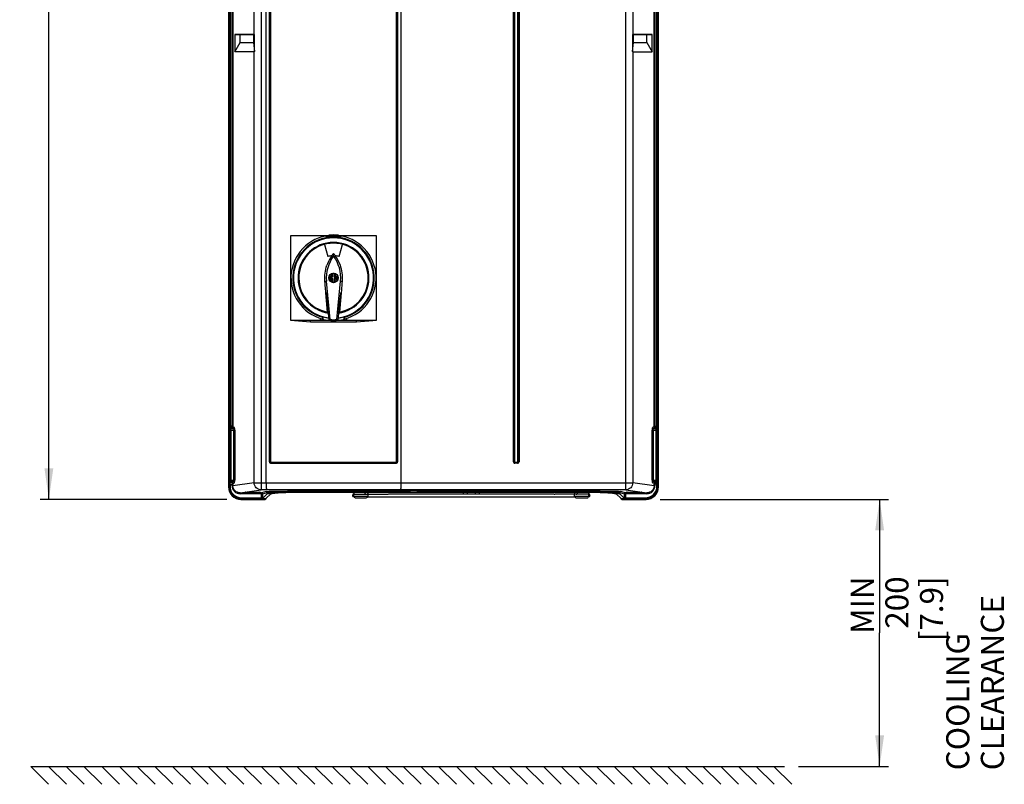
# Model space of a CAD drawing. Units: millimetres. Extents: x 0 to 594, y 0 to 420.
# Drawn here: x 77 to 188, y 99 to 185 of the extents above; entities that cross this region are included whole.
import ezdxf

# ---------------------------------------------------------------- set-up
doc = ezdxf.new("R2010")
doc.units = ezdxf.units.MM
doc.header["$LTSCALE"] = 32.67
doc.layers.get('0').update_dxf_attribs({"linetype": 'CONTINUOUS'})
doc.styles.get("Standard").update_dxf_attribs({"font": 'myriadpro-light.otf'})
doc.dimstyles.new('DIMSTYLE_2', dxfattribs={"dimtxt": 2.6, "dimasz": 3.5, "dimexe": 1, "dimexo": 0, "dimgap": 0.65, "dimtad": 1, "dimdsep": 46, "dimtxsty": 'STANDARD', "dimblk": '_FILLED', "dimblk1": '_FILLED', "dimblk2": '_FILLED', "dimcen": 0.09, "dimclrt": 5, "dimadec": 0, "dimazin": 0, "dimtp": 0.1, "dimtm": 0.1, "dimtfac": 1, "dimtofl": 0, "dimtmove": 0, "dimatfit": 3, "dimldrblk": '_FILLED', "dimfxl": 1, "dimtolj": 1, "dimarcsym": 0})

# ---------------------------------------------------------------- blocks, each defined once
blk = doc.blocks.new('_FILLED')
at = {"color": 0, "linetype": 'BYBLOCK'}
blk.add_solid([(0, 0), (-1, 0.143), (-1, -0.143)], dxfattribs=at)
blk = doc.blocks.new('*D1')
at = {"color": 2, "linetype": 'CONTINUOUS'}
for p, q in [((149.16, 131.1), (173.26, 131.1)), ((173.26, 131.1), (174.91, 131.1)), ((173.91, 131.1), (173.91, 116.04)), ((173.91, 100.99), (173.91, 116.04)), ((164.75, 100.99), (173.26, 100.99)), ((173.26, 100.99), (174.91, 100.99))]:
    blk.add_line(p, q, dxfattribs=at)
at = {"color": 2, "linetype": 'CONTINUOUS', "xscale": 3.5, "yscale": 3.5, "zscale": 3.5}
for p, rotation in [((173.91, 131.1), 90), ((173.91, 100.99), 270)]:
    blk.add_blockref('_FILLED', p, dxfattribs=dict(at, rotation=rotation))
at = {"color": 5, "linetype": 'CONTINUOUS', "insert": (170.66, 122.42), "char_height": 2.6, "width": 12.7534, "attachment_point": 3, "rotation": 90, "line_spacing_factor": 0.9}
blk.add_mtext('MIN 200\\P[7.9]', dxfattribs=at)
blk = doc.blocks.new('*D11')
at = {"color": 2, "linetype": 'CONTINUOUS'}
for p, q in [((79.57, 263.96), (79.22, 263.96)), ((105.24, 263.96), (79.57, 263.96)), ((80.22, 263.96), (80.22, 197.53)), ((80.22, 131.1), (80.22, 197.53)), ((79.57, 131.1), (79.22, 131.1)), ((100.28, 131.1), (79.57, 131.1))]:
    blk.add_line(p, q, dxfattribs=at)
at = {"color": 2, "linetype": 'CONTINUOUS', "xscale": 3.5, "yscale": 3.5, "zscale": 3.5}
for p, rotation in [((80.22, 263.96), 90), ((80.22, 131.1), 270)]:
    blk.add_blockref('_FILLED', p, dxfattribs=dict(at, rotation=rotation))
at = {"color": 5, "linetype": 'CONTINUOUS', "insert": (76.97, 197.53), "char_height": 2.6, "width": 10.2253, "attachment_point": 2, "rotation": 90, "line_spacing_factor": 0.9}
blk.add_mtext('664\\P[26.14]', dxfattribs=at)

msp = doc.modelspace()

# ---------------------------------------------------------------- linework, layer by layer
at = {"color": 7, "linetype": 'CONTINUOUS'}
for p, q in [((100.471, 260.49), (100.471, 132.498)), ((148.971, 132.498), (148.971, 260.49)), ((104.168, 259.575), (104.168, 132.176)), ((104.721, 132.976), (104.721, 258.777)), ((119.921, 258.777), (119.921, 132.976)), ((145.275, 132.176), (145.275, 259.575)), ((100.55, 139.4), (100.55, 254.434)), ((100.65, 254.434), (100.65, 139.4)), ((100.874, 139.4), (100.874, 254.434)), ((100.974, 254.434), (100.974, 139.4)), ((148.469, 139.373), (148.469, 254.434)), ((148.568, 254.434), (148.568, 139.373)), ((148.792, 139.373), (148.792, 254.434)), ((148.892, 254.434), (148.892, 139.373)), ((105.097, 135.336), (105.097, 220.649)), ((105.163, 220.649), (105.163, 135.336)), ((105.228, 220.649), (105.228, 135.336)), ((119.414, 135.336), (119.414, 220.649)), ((119.48, 135.336), (119.48, 220.649)), ((119.546, 220.649), (119.546, 135.336)), ((132.601, 135.344), (132.601, 220.742)), ((132.657, 220.742), (132.657, 135.344)), ((132.721, 220.742), (132.721, 135.344)), ((133.121, 135.344), (133.121, 220.742)), ((133.185, 135.344), (133.185, 220.742)), ((133.241, 220.742), (133.241, 135.344)), ((103.374, 183.514), (103.374, 188.575)), ((146.069, 188.575), (146.069, 183.514)), ((101.198, 183.514), (101.198, 181.575)), ((101.198, 183.514), (103.374, 183.514)), ((101.79, 183.504), (101.198, 183.514)), ((101.79, 182.614), (101.79, 183.504)), ((103.293, 183.504), (101.79, 183.504)), ((103.392, 183.514), (103.293, 183.504)), ((103.293, 183.504), (103.293, 182.614)), ((103.374, 183.514), (103.395, 183.514)), ((103.392, 181.586), (103.392, 183.514)), ((146.05, 183.514), (146.05, 181.586)), ((146.15, 183.504), (146.05, 183.514)), ((146.05, 183.514), (146.066, 183.514)), ((146.069, 183.514), (148.244, 183.514)), ((146.15, 182.614), (146.15, 183.504)), ((147.653, 183.504), (146.15, 183.504)), ((148.244, 183.514), (147.653, 183.504)), ((147.653, 182.614), (147.653, 183.504)), ((148.244, 181.575), (148.244, 183.514)), ((101.198, 181.575), (101.79, 182.614)), ((101.79, 182.614), (103.293, 182.614)), ((103.293, 182.614), (103.392, 181.586)), ((146.05, 181.586), (146.15, 182.614)), ((146.15, 182.614), (147.653, 182.614)), ((147.653, 182.614), (148.244, 181.575)), ((103.374, 181.575), (101.198, 181.575)), ((103.374, 132.976), (103.374, 181.575)), ((146.069, 181.575), (146.069, 132.976)), ((146.069, 181.575), (148.244, 181.575)), ((105.228, 177.993), (105.097, 177.993)), ((119.414, 177.993), (119.546, 177.993)), ((107.521, 151.274), (107.521, 160.874)), ((107.521, 160.874), (112.067, 160.874)), ((111.521, 160.685), (111.521, 160.807)), ((112.148, 160.911), (112.148, 160.871)), ((112.495, 160.871), (112.495, 160.911)), ((112.575, 160.874), (117.121, 160.874)), ((113.121, 160.807), (113.121, 160.685)), ((117.121, 160.874), (117.121, 151.274)), ((111.308, 159.854), (111.674, 158.489)), ((112.321, 158.548), (112.321, 158.831)), ((112.968, 158.489), (113.334, 159.854)), ((111.351, 155.701), (111.528, 155.716)), ((111.93, 151.379), (111.528, 155.716)), ((112.061, 156.144), (112.061, 156.004)), ((112.241, 156.144), (112.061, 156.144)), ((112.061, 156.004), (112.241, 156.004)), ((112.241, 156.144), (112.241, 156.564)), ((112.241, 155.585), (112.241, 156.004)), ((112.241, 155.585), (112.268, 155.581)), ((112.401, 156.564), (112.375, 156.567)), ((112.401, 156.564), (112.401, 156.144)), ((112.401, 156.144), (112.581, 156.144)), ((112.401, 156.004), (112.401, 155.585)), ((112.581, 156.004), (112.401, 156.004)), ((112.581, 156.004), (112.581, 156.144)), ((112.712, 151.379), (113.115, 155.716)), ((113.115, 155.716), (113.292, 155.701)), ((111.439, 154.637), (111.432, 154.721)), ((111.46, 154.374), (111.439, 154.637)), ((111.633, 152.222), (111.46, 154.374)), ((111.46, 154.374), (111.513, 154.374)), ((113.182, 154.374), (113.009, 152.222)), ((113.182, 154.374), (113.129, 154.374)), ((113.208, 154.696), (113.182, 154.374)), ((111.723, 152.14), (111.62, 153.493)), ((112.92, 152.14), (113.022, 153.493)), ((110.935, 152.342), (110.881, 152.435)), ((113.761, 152.435), (113.708, 152.342)), ((111.826, 151.274), (107.521, 151.274)), ((107.904, 151.274), (109.733, 151.114)), ((109.733, 151.114), (109.74, 151.274)), ((109.733, 151.114), (114.91, 151.114)), ((110.863, 151.274), (110.863, 151.501)), ((111.08, 151.686), (111.08, 151.729)), ((111.101, 151.639), (111.1, 151.723)), ((111.121, 151.675), (111.121, 151.427)), ((111.376, 151.274), (111.376, 151.368)), ((111.826, 151.3), (111.751, 152.115)), ((111.827, 151.301), (111.826, 151.3)), ((112.816, 151.301), (112.817, 151.3)), ((112.892, 152.115), (112.817, 151.3)), ((117.121, 151.274), (112.817, 151.274)), ((113.267, 151.368), (113.267, 151.274)), ((113.521, 151.427), (113.521, 151.675)), ((113.541, 151.639), (113.542, 151.723)), ((113.562, 151.729), (113.562, 151.686)), ((113.779, 151.501), (113.779, 151.274)), ((114.91, 151.114), (114.903, 151.274)), ((114.91, 151.114), (116.739, 151.274)), ((100.55, 139.4), (100.974, 139.4)), ((100.565, 139.1), (100.635, 139.007)), ((100.639, 133.281), (100.639, 138.908)), ((100.639, 138.908), (101.182, 138.908)), ((100.734, 139.107), (100.665, 139.2)), ((100.886, 139.2), (100.665, 139.2)), ((100.734, 139.107), (101.049, 139.107)), ((100.739, 138.908), (100.739, 133.281)), ((100.886, 139.2), (101.049, 139.107)), ((101.148, 139.207), (100.985, 139.3)), ((101.083, 133.281), (101.083, 138.908)), ((101.182, 138.908), (101.182, 133.281)), ((148.26, 133.284), (148.26, 138.904)), ((148.26, 138.904), (148.803, 138.904)), ((148.457, 139.273), (148.295, 139.204)), ((148.359, 138.904), (148.359, 133.284)), ((148.394, 139.104), (148.556, 139.173)), ((148.394, 139.104), (148.708, 139.104)), ((148.469, 139.373), (148.892, 139.373)), ((148.778, 139.173), (148.556, 139.173)), ((148.703, 133.284), (148.703, 138.904)), ((148.778, 139.173), (148.708, 139.104)), ((148.803, 138.904), (148.803, 133.284)), ((148.808, 139.004), (148.877, 139.074)), ((105.228, 135.336), (105.097, 135.336)), ((119.373, 135.163), (105.27, 135.163)), ((105.274, 135.225), (119.369, 135.225)), ((105.277, 135.287), (119.365, 135.287)), ((119.414, 135.336), (119.546, 135.336)), ((132.601, 135.344), (132.721, 135.344)), ((132.761, 135.304), (132.761, 135.184)), ((132.761, 135.304), (133.081, 135.304)), ((132.761, 135.24), (133.081, 135.24)), ((133.081, 135.184), (132.761, 135.184)), ((133.081, 135.184), (133.081, 135.304)), ((133.121, 135.344), (133.241, 135.344)), ((100.639, 133.281), (101.182, 133.281)), ((148.26, 133.284), (148.803, 133.284)), ((100.55, 132.577), (100.471, 132.498)), ((100.55, 132.577), (100.55, 132.789)), ((100.55, 132.789), (100.974, 132.789)), ((100.55, 132.577), (100.65, 132.577)), ((100.635, 133.181), (100.565, 133.088)), ((100.65, 132.789), (100.65, 132.577)), ((100.665, 132.988), (100.734, 133.081)), ((100.665, 132.988), (100.886, 132.988)), ((101.049, 133.081), (100.734, 133.081)), ((100.874, 132.635), (100.874, 132.789)), ((100.874, 132.635), (100.974, 132.635)), ((101.049, 133.081), (100.886, 132.988)), ((103.374, 132.976), (100.974, 132.635)), ((100.974, 132.789), (100.974, 132.635)), ((100.985, 132.889), (101.148, 132.981)), ((101.779, 131.836), (104.168, 132.176)), ((103.374, 132.976), (104.721, 132.976)), ((104.776, 132.176), (104.168, 132.176)), ((104.721, 132.983), (119.921, 132.983)), ((145.275, 132.176), (119.866, 132.176)), ((119.921, 132.976), (146.069, 132.976)), ((145.275, 132.176), (147.663, 131.836)), ((148.469, 132.635), (146.069, 132.976)), ((148.295, 132.984), (148.457, 132.915)), ((148.556, 133.015), (148.394, 133.084)), ((148.708, 133.084), (148.394, 133.084)), ((148.469, 132.635), (148.469, 132.815)), ((148.892, 132.815), (148.469, 132.815)), ((148.469, 132.635), (148.568, 132.635)), ((148.556, 133.015), (148.778, 133.015)), ((148.568, 132.815), (148.568, 132.635)), ((148.708, 133.084), (148.778, 133.015)), ((148.792, 132.577), (148.792, 132.815)), ((148.792, 132.577), (148.892, 132.577)), ((148.877, 133.115), (148.808, 133.184)), ((148.892, 132.815), (148.892, 132.577)), ((148.971, 132.498), (148.892, 132.577)), ((101.779, 131.836), (101.779, 131.736)), ((101.779, 131.836), (102.502, 131.836)), ((104.304, 131.736), (101.779, 131.736)), ((101.869, 131.1), (101.948, 131.179)), ((101.869, 131.1), (104.598, 131.1)), ((101.948, 131.279), (101.948, 131.179)), ((104.192, 131.179), (101.948, 131.179)), ((101.949, 131.279), (104.304, 131.279)), ((102.381, 131.868), (102.381, 131.901)), ((102.421, 131.868), (102.419, 131.901)), ((102.421, 131.902), (104.021, 131.902)), ((102.465, 131.868), (102.421, 131.868)), ((102.574, 131.868), (102.573, 131.829)), ((103.87, 131.822), (102.573, 131.822)), ((102.574, 131.898), (102.574, 131.868)), ((102.574, 131.868), (103.869, 131.868)), ((103.869, 131.868), (103.868, 131.898)), ((103.87, 131.822), (103.869, 131.874)), ((103.941, 131.836), (104.204, 131.836)), ((104.021, 131.868), (103.978, 131.868)), ((104.024, 131.903), (104.021, 131.868)), ((104.061, 131.901), (104.061, 131.868)), ((104.743, 131.986), (104.204, 131.836)), ((104.204, 131.279), (104.204, 131.836)), ((104.279, 131.184), (104.699, 131.184)), ((104.303, 131.189), (104.843, 131.717)), ((104.304, 131.736), (104.843, 131.886)), ((104.304, 131.736), (104.304, 131.279)), ((104.699, 131.184), (104.598, 131.1)), ((104.699, 131.184), (105.247, 131.72)), ((104.843, 131.717), (104.843, 131.886)), ((142.369, 131.894), (107.069, 131.894)), ((108.433, 132.053), (108.777, 132.053)), ((108.446, 131.95), (108.778, 131.95)), ((108.777, 132.053), (108.777, 131.95)), ((108.777, 132.053), (112.695, 132.053)), ((108.777, 131.921), (112.695, 131.921)), ((112.696, 131.946), (108.778, 131.946)), ((113.097, 132.058), (112.695, 132.053)), ((112.695, 131.95), (112.695, 132.053)), ((112.696, 131.946), (112.754, 131.947)), ((112.988, 131.927), (113.002, 131.928)), ((113.101, 131.933), (113.002, 131.928)), ((113.002, 131.927), (127.258, 131.927)), ((113.282, 132.06), (113.097, 132.058)), ((113.648, 132.064), (113.282, 132.06)), ((113.886, 132.066), (113.648, 132.064)), ((114.615, 131.474), (114.615, 131.674)), ((114.615, 131.674), (118.42, 131.674)), ((114.615, 131.474), (116.215, 131.474)), ((114.642, 131.374), (114.641, 131.374)), ((114.815, 131.274), (116.015, 131.274)), ((116.189, 131.374), (139.534, 131.374)), ((116.215, 131.474), (116.215, 131.674)), ((121.698, 132.093), (118.545, 132.093)), ((118.602, 131.734), (137.122, 131.734)), ((127.551, 132.053), (126.964, 132.06)), ((127.494, 131.947), (127.55, 131.946)), ((140.808, 131.946), (127.55, 131.946)), ((127.551, 132.053), (127.551, 131.95)), ((127.551, 132.053), (140.811, 132.053)), ((127.551, 131.921), (140.802, 131.921)), ((137.2, 131.711), (137.222, 131.7)), ((141.107, 131.674), (137.304, 131.674)), ((139.507, 131.474), (139.507, 131.674)), ((139.507, 131.474), (141.107, 131.474)), ((139.707, 131.274), (140.907, 131.274)), ((140.793, 131.951), (141.123, 131.951)), ((140.811, 132.053), (141.146, 132.052)), ((141.081, 131.374), (141.081, 131.374)), ((141.107, 131.474), (141.107, 131.674)), ((144.743, 131.184), (144.2, 131.715)), ((144.599, 131.886), (144.599, 131.717)), ((144.599, 131.886), (145.138, 131.736)), ((144.599, 131.717), (145.14, 131.189)), ((145.238, 131.836), (144.699, 131.986)), ((144.844, 131.1), (144.743, 131.184)), ((144.743, 131.184), (145.163, 131.184)), ((144.844, 131.1), (147.573, 131.1)), ((145.138, 131.279), (145.138, 131.736)), ((147.663, 131.736), (145.138, 131.736)), ((145.138, 131.279), (147.494, 131.279)), ((145.238, 131.836), (145.238, 131.279)), ((145.238, 131.836), (145.502, 131.836)), ((147.494, 131.179), (145.25, 131.179)), ((145.381, 131.868), (145.381, 131.901)), ((145.421, 131.868), (145.419, 131.901)), ((145.421, 131.902), (147.021, 131.902)), ((145.484, 131.868), (145.421, 131.868)), ((146.87, 131.814), (145.572, 131.814)), ((145.574, 131.86), (145.574, 131.898)), ((145.574, 131.86), (146.869, 131.86)), ((146.869, 131.86), (146.868, 131.898)), ((146.94, 131.836), (147.663, 131.836)), ((147.021, 131.868), (146.958, 131.868)), ((147.024, 131.903), (147.021, 131.868)), ((147.061, 131.901), (147.061, 131.868)), ((147.494, 131.179), (147.494, 131.279)), ((147.494, 131.179), (147.573, 131.1)), ((147.663, 131.736), (147.663, 131.836)), ((78.175, 100.993), (80.195, 98.973)), ((78.175, 100.993), (163.193, 100.992)), ((80.175, 100.993), (82.195, 98.973)), ((82.175, 100.993), (84.195, 98.973)), ((84.175, 100.993), (86.195, 98.973)), ((86.175, 100.993), (88.195, 98.973)), ((88.175, 100.993), (90.195, 98.973)), ((90.175, 100.993), (92.195, 98.973)), ((92.175, 100.993), (94.195, 98.973)), ((94.175, 100.993), (96.195, 98.973)), ((96.175, 100.993), (98.195, 98.973)), ((98.175, 100.993), (100.195, 98.973)), ((100.175, 100.993), (102.195, 98.973)), ((102.175, 100.993), (104.195, 98.973)), ((104.175, 100.993), (106.195, 98.973)), ((106.175, 100.993), (108.195, 98.973)), ((108.175, 100.993), (110.195, 98.973)), ((110.175, 100.993), (112.195, 98.973)), ((112.175, 100.993), (114.195, 98.973)), ((114.175, 100.993), (116.195, 98.973)), ((116.175, 100.993), (118.195, 98.973)), ((118.175, 100.993), (120.195, 98.973)), ((120.175, 100.993), (122.195, 98.973)), ((122.175, 100.993), (124.195, 98.973)), ((124.175, 100.993), (126.195, 98.973)), ((126.175, 100.993), (128.195, 98.973)), ((128.175, 100.993), (130.195, 98.973)), ((130.175, 100.993), (132.195, 98.973)), ((132.175, 100.993), (134.195, 98.973)), ((133.986, 100.993), (136.006, 98.973)), ((135.986, 100.993), (138.006, 98.973)), ((137.986, 100.993), (140.006, 98.973)), ((139.986, 100.993), (142.006, 98.973)), ((141.986, 100.993), (144.006, 98.973)), ((143.986, 100.993), (146.006, 98.973)), ((145.986, 100.993), (148.006, 98.973)), ((147.986, 100.993), (150.006, 98.973)), ((149.986, 100.993), (152.006, 98.973)), ((151.986, 100.993), (154.006, 98.973)), ((153.986, 100.993), (156.006, 98.973)), ((155.986, 100.993), (158.006, 98.973)), ((157.986, 100.993), (160.006, 98.973)), ((159.986, 100.993), (162.006, 98.973)), ((161.986, 100.993), (164.006, 98.973))]:
    msp.add_line(p, q, dxfattribs=at)
msp.add_circle((112.321, 156.074), 0.54, dxfattribs=at)
for centre, radius, start, end in [((112.321, 156.074), 4.8, 284.94807, 255.05972), ((112.321, 156.074), 4.6, 285.37987, 254.62013), ((112.321, 156.074), 4.56, 285.51816, 254.48184), ((112.321, 156.074), 4.52, 276.65578, 263.34422), ((112.321, 156.074), 4, 278.19675, 261.80325), ((112.321, 156.074), 3.913, 280.12291, 259.87709), ((112.321, 156.074), 4.68, 80.15751, 99.84249), ((112.321, 156.074), 4.84, 83.35072, 96.1366), ((115.638, 156.094), 4.3, 140.46533, 144.90529), ((109.005, 156.094), 4.3, 35.09471, 39.53467), ((115.621, 156.096), 4.111, 143.38267, 185.30863), ((115.653, 156.085), 4.318, 144.93082, 158.36461), ((112.321, 156.074), 2.5, 94.63386, 105), ((109.022, 156.096), 4.111, 354.69137, 36.61733), ((108.984, 156.083), 4.323, 19.72774, 35.0566), ((112.321, 156.074), 2.5, 75, 85.36614), ((115.647, 156.089), 4.311, 158.38587, 160.7992), ((-138.129, 134.521), 250.377, 4.62763, 4.85249), ((112.321, 156.074), 0.496, 99.28632, 265.30669), ((112.321, 156.074), 0.347, 103.32112, 256.67888), ((112.321, 156.074), 0.496, 279.28632, 82.29017), ((112.321, 156.074), 0.347, 283.32112, 76.67888), ((366.403, 134.217), 254.021, 175.14849, 175.37596), ((112.321, 156.074), 2.06, 246.24011, 248.09715), ((112.321, 156.074), 2.36, 249.67115, 251.96617), ((112.321, 156.074), 2.36, 288.03672, 290.33844), ((112.321, 156.074), 2.06, 291.87555, 294.29862), ((112.321, 156.074), 4.8, 255.15466, 284.84538), ((108.843, 151.637), 2.258, 358.3944, 359.47583), ((108.674, 151.639), 2.427, 359.46369, 359.99999), ((112.321, 156.074), 4.56, 254.74248, 263.48857), ((112.321, 156.074), 4.56, 276.51143, 285.25752), ((115.937, 151.639), 2.396, 179.99654, 181.05995), ((115.435, 151.628), 1.894, 181.00807, 182.82684), ((105.274, 135.336), 0.111, 179.9972, 269.99572), ((132.761, 135.344), 0.16, 179.99502, 270.00498), ((132.761, 135.344), 0.104, 180, 270), ((132.761, 135.344), 0.04, 179.9801, 270.02177), ((133.081, 135.344), 0.16, 269.99502, 0.00498), ((133.081, 135.344), 0.104, 270, 360), ((133.081, 135.344), 0.04, 269.9801, 0.02177), ((101.869, 132.498), 1.398, 179.97806, 270.02194), ((101.948, 132.577), 1.398, 179.98968, 270.01032), ((101.948, 132.577), 1.297, 179.96452, 270.03607), ((112.321, -3012.28), 3144.465, 89.862518, 90.137482), ((147.494, 132.577), 1.398, 269.98972, 0.01028), ((147.495, 132.577), 1.298, 269.96679, 0.03302), ((147.574, 132.498), 1.398, 269.97806, 0.02194), ((108.777, 68.448), 63.498, 89.99936, 90.30516), ((108.776, 74.898), 57.024, 90.00013, 90.29805), ((119.876, -503.275), 635.369, 90.120092, 90.540191), ((114.641, 131.554), 0.18, 90, 270), ((114.765, 131.834), 0.16, 157.91226, 220), ((114.815, 131.474), 0.2, 180, 269.97656), ((116.039, 131.834), 0.171, 180.04763, 189.3895), ((116.015, 131.474), 0.2, 270.02344, 360), ((116.065, 131.834), 0.16, 310, 22.08774), ((120.121, -65.001), 197.069, 89.54137, 90.45854), ((120.731, -438.737), 570.831, 89.37432, 89.9029), ((126.748, 131.834), 0.222, 352.78243, 7.21757), ((127.51, 137.704), 5.782, 267.51151, 269.04808), ((127.273, 131.834), 0.16, 321.24574, 10), ((127.548, 139.805), 7.884, 269.02259, 270.02213), ((128.449, 131.834), 0.16, 157.91226, 218.75426), ((139.657, 131.834), 0.16, 157.91226, 220), ((139.707, 131.474), 0.2, 180, 270.00259), ((139.67, 131.834), 0.164, 349.51235, 10.42912), ((140.669, 75.264), 56.657, 89.56893, 89.86455), ((140.687, 71.406), 60.54, 89.57321, 89.88545), ((140.907, 131.474), 0.2, 269.99741, 360), ((140.957, 131.834), 0.16, 310, 22.08774), ((141.081, 131.554), 0.18, 270, 90)]:
    msp.add_arc(centre, radius, start, end, dxfattribs=at)
for centre, major_axis, ratio, start_param, end_param in [((104.168, 182.961), (0.797, 1.385), 0.0529188, -3.1111638, -2.9851199), ((145.275, 182.961), (-0.797, 1.385), 0.0529188, -3.2980654, -3.1720215), ((112.321, 156.112), (0, 4.016), 0.9999562, -3.4940295, -3.2912286), ((112.321, 156.112), (0, 4.016), 0.9999562, -2.9919567, -2.7891558), ((103.315, 155.286), (11.26, 0.985), 0.6002438, -0.7677816, -0.7537041), ((112.321, 156.095), (0, 4.731), 0.9999908, -3.2243166, -3.0588687), ((121.327, 155.286), (11.26, -0.985), 0.6002438, -2.3878885, -2.3738111), ((102.421, 131.901), (0.0401, 0), 0.0174522, 1.5756638, 3.1415941), ((102.421, 131.868), (0.0401, 0), 0.0174522, -3.140157, -1.5756638), ((104.021, 131.901), (0.0401, 0), 0.0174522, -0.0000015, 1.5659289), ((104.021, 131.868), (0.0401, 0), 0.0174522, -1.5659289, -0.0013896), ((112.695, 131.952), (0.5, 0), 0.0614059, -1.5707963, -0.9462534), ((119.715, 131.319), (12, 0), 0.0614059, 2.1005148, 2.1546064), ((145.421, 131.901), (0.0401, 0), 0.0174522, 1.5756638, 3.1415941), ((145.421, 131.868), (0.0401, 0), 0.0174522, -3.140157, -1.5756638), ((145.565, 131.914), (0.0789, 0.0616), 0.999372, -3.8046987, -2.2339023), ((146.878, 131.914), (-0.0789, 0.0616), 0.999372, -4.049283, -2.4784866), ((147.021, 131.901), (0.0401, 0), 0.0174522, -0.0000015, 1.5659289), ((147.021, 131.868), (0.0401, 0), 0.0174522, -1.5659289, -0.0013896)]:
    msp.add_ellipse(centre, major_axis=major_axis, ratio=ratio, start_param=start_param, end_param=end_param, dxfattribs=at)
for points in [[(111.351, 155.701), (111.299, 156.305), (111.377, 156.934), (111.576, 157.507)], [(112.321, 156.57), (112.295, 156.57), (112.267, 156.57), (112.242, 156.561)], [(112.375, 156.567), (112.357, 156.57), (112.339, 156.57), (112.322, 156.567)], [(113.054, 157.542), (113.262, 156.959), (113.344, 156.317), (113.292, 155.701)], [(112.268, 155.581), (112.285, 155.579), (112.303, 155.578), (112.321, 155.582)], [(112.321, 155.578), (112.348, 155.578), (112.375, 155.579), (112.4, 155.588)], [(100.665, 139.2), (100.618, 139.2), (100.565, 139.147), (100.565, 139.1)], [(100.635, 139.007), (100.635, 139.055), (100.687, 139.107), (100.734, 139.107)], [(100.985, 139.3), (100.985, 139.253), (100.933, 139.2), (100.886, 139.2)], [(101.049, 139.107), (101.096, 139.108), (101.148, 139.16), (101.148, 139.207)], [(148.295, 139.204), (148.295, 139.157), (148.347, 139.104), (148.394, 139.104)], [(148.556, 139.173), (148.51, 139.174), (148.458, 139.226), (148.457, 139.273)], [(148.708, 139.104), (148.755, 139.104), (148.808, 139.051), (148.808, 139.004)], [(148.778, 139.173), (148.825, 139.173), (148.877, 139.121), (148.877, 139.074)], [(105.274, 135.225), (105.271, 135.207), (105.272, 135.188), (105.267, 135.17)], [(105.274, 135.225), (105.276, 135.243), (105.278, 135.262), (105.276, 135.281)], [(119.369, 135.225), (119.366, 135.243), (119.365, 135.262), (119.367, 135.281)], [(119.369, 135.225), (119.372, 135.207), (119.373, 135.188), (119.372, 135.169)], [(100.565, 133.088), (100.565, 133.041), (100.618, 132.989), (100.665, 132.988)], [(100.635, 133.181), (100.635, 133.134), (100.687, 133.081), (100.734, 133.081)], [(100.886, 132.988), (100.933, 132.988), (100.985, 132.936), (100.985, 132.889)], [(101.148, 132.981), (101.148, 133.028), (101.096, 133.081), (101.049, 133.081)], [(148.394, 133.084), (148.347, 133.084), (148.295, 133.031), (148.295, 132.984)], [(148.457, 132.915), (148.458, 132.962), (148.51, 133.015), (148.556, 133.015)], [(148.708, 133.084), (148.755, 133.084), (148.808, 133.137), (148.808, 133.184)], [(148.778, 133.015), (148.825, 133.015), (148.877, 133.068), (148.877, 133.115)], [(102.465, 131.914), (102.465, 131.877), (102.493, 131.835), (102.527, 131.822)], [(102.475, 131.902), (102.481, 131.875), (102.499, 131.849), (102.523, 131.836)], [(102.574, 131.868), (102.544, 131.868), (102.512, 131.88), (102.492, 131.901)], [(102.523, 131.836), (102.538, 131.827), (102.555, 131.822), (102.573, 131.822)], [(103.919, 131.879), (103.903, 131.872), (103.886, 131.868), (103.869, 131.868)], [(103.87, 131.822), (103.912, 131.822), (103.959, 131.861), (103.968, 131.902)], [(103.878, 131.814), (103.925, 131.814), (103.978, 131.867), (103.978, 131.914)], [(104.204, 131.836), (104.221, 131.836), (104.237, 131.832), (104.251, 131.825)], [(104.251, 131.825), (104.282, 131.808), (104.304, 131.771), (104.304, 131.736)], [(104.303, 131.189), (104.304, 131.217), (104.305, 131.246), (104.304, 131.275)], [(104.843, 131.886), (104.843, 131.933), (104.79, 131.986), (104.743, 131.986)], [(115.92, 131.712), (115.894, 131.736), (115.876, 131.771), (115.87, 131.806)], [(116.19, 131.734), (116.175, 131.708), (116.15, 131.684), (116.121, 131.677)], [(118.418, 131.674), (118.471, 131.674), (118.516, 131.713), (118.566, 131.728)], [(126.945, 131.734), (126.958, 131.756), (126.965, 131.781), (126.969, 131.806)], [(128.761, 131.894), (128.755, 131.875), (128.752, 131.854), (128.752, 131.834)], [(128.752, 131.834), (128.752, 131.8), (128.76, 131.764), (128.777, 131.734)], [(137.12, 131.734), (137.148, 131.734), (137.175, 131.722), (137.2, 131.711)], [(137.222, 131.7), (137.238, 131.692), (137.253, 131.683), (137.27, 131.679)], [(139.621, 131.674), (139.585, 131.674), (139.55, 131.703), (139.533, 131.734)], [(139.679, 131.674), (139.723, 131.674), (139.77, 131.697), (139.797, 131.731)], [(139.797, 131.731), (139.814, 131.752), (139.826, 131.778), (139.831, 131.805)], [(144.599, 131.886), (144.599, 131.933), (144.652, 131.986), (144.699, 131.986)], [(145.138, 131.736), (145.138, 131.784), (145.191, 131.836), (145.238, 131.836)], [(145.138, 131.279), (145.138, 131.251), (145.138, 131.224), (145.14, 131.196)], [(145.163, 131.184), (145.193, 131.182), (145.223, 131.18), (145.252, 131.179)], [(145.572, 131.814), (145.525, 131.814), (145.472, 131.867), (145.472, 131.914)], [(145.485, 131.901), (145.494, 131.888), (145.508, 131.878), (145.523, 131.871)], [(145.523, 131.871), (145.538, 131.864), (145.556, 131.86), (145.574, 131.86)], [(146.869, 131.86), (146.902, 131.86), (146.939, 131.875), (146.957, 131.901)], [(146.922, 131.828), (146.906, 131.819), (146.888, 131.814), (146.87, 131.814)], [(146.97, 131.914), (146.97, 131.881), (146.95, 131.845), (146.922, 131.828)]]:
    msp.add_open_spline(points, degree=3, dxfattribs=at)
for points, knots in [([(111.513, 154.374), (111.52, 154.374), (111.523, 154.338), (111.537, 154.295), (111.548, 154.204), (111.57, 154.043), (111.594, 153.801), (111.612, 153.599), (111.62, 153.493)], [0, 0, 0, 0, 0.022949, 0.0851709, 0.1840252, 0.3144068, 0.6415277, 1, 1, 1, 1]), ([(113.129, 154.374), (113.118, 154.374), (113.119, 154.308), (113.105, 154.279), (113.101, 154.248)], [0, 0, 0, 0, 0.266678, 1, 1, 1, 1]), ([(113.101, 154.248), (113.093, 154.199), (113.061, 153.948), (113.038, 153.696), (113.022, 153.493)], [0, 0, 0, 0, 0.1958385, 1, 1, 1, 1]), ([(111.084, 151.436), (111.096, 151.433), (111.09, 151.513), (111.099, 151.54), (111.1, 151.574)], [0, 0, 0, 0, 0.2753647, 1, 1, 1, 1]), ([(113.544, 151.534), (113.545, 151.512), (113.55, 151.482), (113.55, 151.444), (113.557, 151.437)], [0, 0, 0, 0, 0.6856201, 1, 1, 1, 1]), ([(100.565, 139.1), (100.559, 139.108), (100.56, 139.143), (100.548, 139.239), (100.55, 139.331), (100.55, 139.4)], [0, 0, 0, 0, 0.0967306, 0.3174871, 1, 1, 1, 1]), ([(100.635, 139.007), (100.641, 138.999), (100.635, 138.962), (100.639, 138.931), (100.639, 138.908)], [0, 0, 0, 0, 0.3167542, 1, 1, 1, 1]), ([(100.665, 139.2), (100.66, 139.204), (100.659, 139.229), (100.649, 139.292), (100.65, 139.354), (100.65, 139.4)], [0, 0, 0, 0, 0.0984001, 0.3189045, 1, 1, 1, 1]), ([(100.739, 138.908), (100.739, 138.953), (100.733, 139.018), (100.742, 139.088), (100.734, 139.107)], [0, 0, 0, 0, 0.6834822, 1, 1, 1, 1]), ([(100.874, 139.4), (100.874, 139.354), (100.885, 139.293), (100.872, 139.216), (100.886, 139.2)], [0, 0, 0, 0, 0.682345, 1, 1, 1, 1]), ([(100.985, 139.3), (100.976, 139.305), (100.979, 139.348), (100.974, 139.377), (100.974, 139.4)], [0, 0, 0, 0, 0.3298031, 1, 1, 1, 1]), ([(101.049, 139.107), (101.07, 139.099), (101.074, 139.011), (101.083, 138.954), (101.083, 138.908)], [0, 0, 0, 0, 0.3277372, 1, 1, 1, 1]), ([(101.182, 138.908), (101.182, 138.976), (101.181, 139.071), (101.164, 139.164), (101.157, 139.202), (101.148, 139.207)], [0, 0, 0, 0, 0.676382, 0.8968203, 1, 1, 1, 1]), ([(148.295, 139.204), (148.286, 139.2), (148.279, 139.162), (148.261, 139.07), (148.26, 138.974), (148.26, 138.904)], [0, 0, 0, 0, 0.0991084, 0.3181422, 1, 1, 1, 1]), ([(148.359, 138.904), (148.359, 138.951), (148.368, 139.007), (148.373, 139.098), (148.394, 139.104)], [0, 0, 0, 0, 0.6762524, 1, 1, 1, 1]), ([(148.469, 139.373), (148.469, 139.35), (148.463, 139.322), (148.467, 139.277), (148.457, 139.273)], [0, 0, 0, 0, 0.6863297, 1, 1, 1, 1]), ([(148.556, 139.173), (148.561, 139.177), (148.56, 139.202), (148.57, 139.264), (148.568, 139.327), (148.568, 139.373)], [0, 0, 0, 0, 0.09304, 0.3126907, 1, 1, 1, 1]), ([(148.703, 138.904), (148.703, 138.95), (148.712, 139.014), (148.698, 139.086), (148.708, 139.104)], [0, 0, 0, 0, 0.6890993, 1, 1, 1, 1]), ([(148.792, 139.373), (148.792, 139.327), (148.794, 139.264), (148.783, 139.202), (148.783, 139.177), (148.778, 139.173)], [0, 0, 0, 0, 0.6857814, 0.9054138, 1, 1, 1, 1]), ([(148.803, 138.904), (148.803, 138.927), (148.809, 138.958), (148.801, 138.997), (148.808, 139.004)], [0, 0, 0, 0, 0.6879997, 1, 1, 1, 1]), ([(148.877, 139.074), (148.884, 139.08), (148.882, 139.116), (148.891, 139.175), (148.891, 139.268), (148.892, 139.336), (148.892, 139.373)], [0, 0, 0, 0, 0.0921308, 0.312052, 0.6296294, 1, 1, 1, 1]), ([(105.097, 135.336), (105.097, 135.292), (105.133, 135.199), (105.226, 135.163), (105.27, 135.163)], [0, 0, 0, 0, 0.5012951, 1, 1, 1, 1]), ([(105.228, 135.336), (105.228, 135.325), (105.229, 135.299), (105.259, 135.295), (105.266, 135.301)], [0, 0, 0, 0, 0.5437334, 1, 1, 1, 1]), ([(119.365, 135.287), (119.377, 135.287), (119.403, 135.288), (119.407, 135.318), (119.401, 135.326)], [0, 0, 0, 0, 0.5423477, 1, 1, 1, 1]), ([(119.369, 135.225), (119.397, 135.225), (119.456, 135.249), (119.48, 135.308), (119.48, 135.336)], [0, 0, 0, 0, 0.4984624, 1, 1, 1, 1]), ([(119.373, 135.163), (119.417, 135.163), (119.509, 135.199), (119.546, 135.292), (119.546, 135.336)], [0, 0, 0, 0, 0.4986693, 1, 1, 1, 1]), ([(100.639, 133.281), (100.639, 133.258), (100.635, 133.227), (100.641, 133.189), (100.635, 133.181)], [0, 0, 0, 0, 0.6824561, 1, 1, 1, 1]), ([(100.734, 133.081), (100.742, 133.101), (100.733, 133.17), (100.739, 133.235), (100.739, 133.281)], [0, 0, 0, 0, 0.3165192, 1, 1, 1, 1]), ([(101.083, 133.281), (101.083, 133.235), (101.074, 133.177), (101.07, 133.089), (101.049, 133.081)], [0, 0, 0, 0, 0.6714487, 1, 1, 1, 1]), ([(101.148, 132.981), (101.157, 132.987), (101.164, 133.024), (101.181, 133.118), (101.182, 133.212), (101.182, 133.281)], [0, 0, 0, 0, 0.1030029, 0.3231542, 1, 1, 1, 1]), ([(148.26, 133.284), (148.26, 133.215), (148.261, 133.119), (148.279, 133.027), (148.286, 132.988), (148.295, 132.984)], [0, 0, 0, 0, 0.6813824, 0.9007122, 1, 1, 1, 1]), ([(148.394, 133.084), (148.373, 133.09), (148.368, 133.182), (148.359, 133.238), (148.359, 133.284)], [0, 0, 0, 0, 0.3229122, 1, 1, 1, 1]), ([(148.708, 133.084), (148.699, 133.103), (148.711, 133.174), (148.703, 133.238), (148.703, 133.284)], [0, 0, 0, 0, 0.3108882, 1, 1, 1, 1]), ([(148.808, 133.184), (148.801, 133.191), (148.809, 133.231), (148.803, 133.261), (148.803, 133.284)], [0, 0, 0, 0, 0.311155, 1, 1, 1, 1]), ([(100.55, 132.789), (100.55, 132.857), (100.548, 132.949), (100.56, 133.046), (100.559, 133.08), (100.565, 133.088)], [0, 0, 0, 0, 0.6824904, 0.9032646, 1, 1, 1, 1]), ([(100.65, 132.789), (100.65, 132.834), (100.649, 132.897), (100.659, 132.96), (100.66, 132.984), (100.665, 132.988)], [0, 0, 0, 0, 0.6802162, 0.9011875, 1, 1, 1, 1]), ([(100.886, 132.988), (100.881, 132.984), (100.882, 132.96), (100.873, 132.896), (100.875, 132.834), (100.874, 132.789)], [0, 0, 0, 0, 0.0974265, 0.3181532, 1, 1, 1, 1]), ([(100.874, 132.635), (100.874, 132.405), (101.07, 131.926), (101.549, 131.736), (101.779, 131.736)], [0, 0, 0, 0, 0.4998114, 1, 1, 1, 1]), ([(100.974, 132.789), (100.974, 132.812), (100.979, 132.841), (100.976, 132.883), (100.985, 132.889)], [0, 0, 0, 0, 0.6810622, 1, 1, 1, 1]), ([(101.779, 131.836), (101.575, 131.836), (101.148, 132.004), (100.974, 132.43), (100.974, 132.635)], [0, 0, 0, 0, 0.499733, 1, 1, 1, 1]), ([(104.168, 132.176), (103.965, 132.176), (103.543, 132.349), (103.374, 132.772), (103.374, 132.976)], [0, 0, 0, 0, 0.4987078, 1, 1, 1, 1]), ([(104.721, 132.976), (104.721, 132.875), (104.724, 132.688), (104.733, 132.467), (104.745, 132.324), (104.753, 132.248), (104.763, 132.206), (104.769, 132.178), (104.776, 132.176)], [0, 0, 0, 0, 0.3766957, 0.6973082, 0.8212152, 0.9147273, 0.9744238, 1, 1, 1, 1]), ([(119.921, 132.976), (119.921, 132.875), (119.918, 132.688), (119.91, 132.467), (119.898, 132.324), (119.89, 132.248), (119.88, 132.205), (119.873, 132.178), (119.867, 132.176)], [0, 0, 0, 0, 0.3766781, 0.6972545, 0.8211454, 0.9146504, 0.9743726, 1, 1, 1, 1]), ([(146.069, 132.976), (146.069, 132.772), (145.9, 132.349), (145.478, 132.176), (145.275, 132.176)], [0, 0, 0, 0, 0.501301, 1, 1, 1, 1]), ([(148.469, 132.635), (148.469, 132.43), (148.295, 132.004), (147.868, 131.836), (147.663, 131.836)], [0, 0, 0, 0, 0.4993388, 1, 1, 1, 1]), ([(147.663, 131.736), (147.893, 131.736), (148.373, 131.926), (148.568, 132.405), (148.568, 132.635)], [0, 0, 0, 0, 0.5001883, 1, 1, 1, 1]), ([(148.457, 132.915), (148.467, 132.911), (148.463, 132.866), (148.469, 132.838), (148.469, 132.815)], [0, 0, 0, 0, 0.3248108, 1, 1, 1, 1]), ([(148.568, 132.815), (148.568, 132.861), (148.57, 132.924), (148.56, 132.987), (148.561, 133.011), (148.556, 133.015)], [0, 0, 0, 0, 0.6873261, 0.9070032, 1, 1, 1, 1]), ([(148.778, 133.015), (148.783, 133.012), (148.783, 132.986), (148.794, 132.925), (148.792, 132.861), (148.792, 132.815)], [0, 0, 0, 0, 0.0943161, 0.3136537, 1, 1, 1, 1]), ([(148.892, 132.815), (148.892, 132.853), (148.891, 132.921), (148.891, 133.014), (148.882, 133.073), (148.884, 133.108), (148.877, 133.115)], [0, 0, 0, 0, 0.3703664, 0.6879428, 0.9078653, 1, 1, 1, 1]), ([(102.527, 131.822), (102.533, 131.819), (102.545, 131.816), (102.558, 131.814), (102.564, 131.814)], [0, 0, 0, 0, 0.5021798, 1, 1, 1, 1]), ([(103.951, 131.901), (103.946, 131.897), (103.936, 131.888), (103.925, 131.882), (103.919, 131.879)], [0, 0, 0, 0, 0.4866132, 1, 1, 1, 1]), ([(104.204, 131.279), (104.204, 131.256), (104.199, 131.228), (104.202, 131.183), (104.192, 131.179)], [0, 0, 0, 0, 0.6833171, 1, 1, 1, 1]), ([(104.192, 131.179), (104.2, 131.18), (104.225, 131.182), (104.252, 131.177), (104.267, 131.184)], [0, 0, 0, 0, 0.3201121, 1, 1, 1, 1]), ([(104.279, 131.184), (104.285, 131.185), (104.295, 131.178), (104.296, 131.188), (104.296, 131.188)], [0, 0, 0, 0, 0.8806149, 1, 1, 1, 1]), ([(104.743, 131.986), (104.75, 131.988), (104.811, 131.998), (104.872, 132.001), (104.926, 132.004)], [0, 0, 0, 0, 0.1239272, 1, 1, 1, 1]), ([(104.843, 131.717), (104.867, 131.744), (104.986, 131.768), (105.199, 131.81), (105.538, 131.843), (105.974, 131.876), (106.502, 131.903), (107.333, 131.933), (107.987, 131.943), (108.439, 131.945)], [0, 0, 0, 0, 0.0300623, 0.0926056, 0.1865931, 0.3093005, 0.4569714, 0.6248967, 1, 1, 1, 1]), ([(104.843, 131.886), (104.85, 131.888), (104.909, 131.898), (104.968, 131.901), (105.021, 131.904)], [0, 0, 0, 0, 0.1207394, 1, 1, 1, 1]), ([(104.926, 132.004), (104.944, 132.005), (105.03, 132.009), (105.117, 132.012), (105.185, 132.015)], [0, 0, 0, 0, 0.2110202, 1, 1, 1, 1]), ([(105.021, 131.904), (105.452, 131.928), (106.595, 131.94), (107.736, 131.95), (108.446, 131.95)], [0, 0, 0, 0, 0.3784706, 1, 1, 1, 1]), ([(105.185, 132.015), (105.226, 132.016), (105.419, 132.022), (105.611, 132.026), (105.762, 132.029)], [0, 0, 0, 0, 0.2150155, 1, 1, 1, 1]), ([(105.247, 131.72), (105.264, 131.734), (105.324, 131.753), (105.506, 131.793), (105.674, 131.81), (105.802, 131.822)], [0, 0, 0, 0, 0.1152778, 0.320899, 1, 1, 1, 1]), ([(105.762, 132.029), (105.948, 132.033), (106.839, 132.047), (107.729, 132.052), (108.433, 132.053)], [0, 0, 0, 0, 0.2095746, 1, 1, 1, 1]), ([(105.802, 131.822), (106.185, 131.858), (107.077, 131.901), (107.97, 131.918), (108.479, 131.92)], [0, 0, 0, 0, 0.4302687, 1, 1, 1, 1]), ([(112.695, 132.053), (112.724, 132.052), (112.752, 132), (112.754, 131.96), (112.754, 131.947)], [0, 0, 0, 0, 0.6826188, 1, 1, 1, 1]), ([(118.545, 132.093), (118.031, 132.087), (116.1, 132.062), (114.17, 132.009), (112.754, 131.947)], [0, 0, 0, 0, 0.2659783, 1, 1, 1, 1]), ([(113.652, 131.954), (114.033, 131.969), (115.664, 132.024), (117.295, 132.052), (118.544, 132.062)], [0, 0, 0, 0, 0.2340092, 1, 1, 1, 1]), ([(118.142, 132.058), (118.62, 132.02), (119.57, 131.996), (120.521, 132.024), (120.989, 132.066)], [0, 0, 0, 0, 0.5044769, 1, 1, 1, 1]), ([(118.566, 131.728), (118.572, 131.73), (118.584, 131.733), (118.596, 131.734), (118.602, 131.734)], [0, 0, 0, 0, 0.5260898, 1, 1, 1, 1]), ([(127.494, 131.947), (127.049, 131.966), (125.118, 132.041), (123.186, 132.076), (121.698, 132.093)], [0, 0, 0, 0, 0.2302149, 1, 1, 1, 1]), ([(121.699, 132.062), (122.193, 132.058), (124.046, 132.036), (125.9, 131.987), (127.258, 131.927)], [0, 0, 0, 0, 0.2665177, 1, 1, 1, 1]), ([(127.492, 131.947), (127.492, 131.96), (127.495, 132), (127.522, 132.052), (127.551, 132.053)], [0, 0, 0, 0, 0.3173014, 1, 1, 1, 1]), ([(137.27, 131.679), (137.274, 131.678), (137.282, 131.676), (137.29, 131.681), (137.292, 131.683)], [0, 0, 0, 0, 0.5412735, 1, 1, 1, 1]), ([(140.811, 132.053), (140.803, 132.046), (140.813, 132.005), (140.813, 131.974), (140.808, 131.95)], [0, 0, 0, 0, 0.3008418, 1, 1, 1, 1]), ([(141.095, 131.92), (141.488, 131.917), (142.055, 131.907), (142.775, 131.88), (143.229, 131.856), (143.604, 131.826), (143.895, 131.797), (144.078, 131.761), (144.18, 131.739), (144.2, 131.715)], [0, 0, 0, 0, 0.3773944, 0.5452958, 0.6925106, 0.8145845, 0.9079434, 0.9700269, 1, 1, 1, 1]), ([(141.123, 131.951), (141.81, 131.95), (142.912, 131.94), (144.015, 131.928), (144.429, 131.904)], [0, 0, 0, 0, 0.6234131, 1, 1, 1, 1]), ([(141.138, 131.944), (141.575, 131.941), (142.207, 131.93), (143.009, 131.9), (143.516, 131.873), (143.934, 131.84), (144.258, 131.808), (144.462, 131.767), (144.577, 131.743), (144.599, 131.717)], [0, 0, 0, 0, 0.3770865, 0.5449234, 0.6921234, 0.8142223, 0.907668, 0.9698989, 1, 1, 1, 1]), ([(141.146, 132.052), (141.468, 132.052), (142.511, 132.046), (143.555, 132.039), (144.276, 132.014)], [0, 0, 0, 0, 0.3083135, 1, 1, 1, 1]), ([(144.276, 132.014), (144.322, 132.012), (144.452, 132.007), (144.582, 132.003), (144.667, 131.992)], [0, 0, 0, 0, 0.3491315, 1, 1, 1, 1]), ([(144.429, 131.904), (144.451, 131.902), (144.507, 131.897), (144.566, 131.898), (144.599, 131.886)], [0, 0, 0, 0, 0.3780323, 1, 1, 1, 1]), ([(144.667, 131.992), (144.673, 131.991), (144.684, 131.99), (144.695, 131.987), (144.699, 131.986)], [0, 0, 0, 0, 0.5997006, 1, 1, 1, 1]), ([(145.14, 131.189), (145.141, 131.187), (145.151, 131.185), (145.16, 131.185), (145.167, 131.185)], [0, 0, 0, 0, 0.2283161, 1, 1, 1, 1]), ([(145.25, 131.179), (145.24, 131.183), (145.244, 131.228), (145.238, 131.256), (145.238, 131.279)], [0, 0, 0, 0, 0.316687, 1, 1, 1, 1]), ([(145.572, 131.814), (145.576, 131.814), (145.568, 131.839), (145.573, 131.849), (145.574, 131.86)], [0, 0, 0, 0, 0.2577905, 1, 1, 1, 1]), ([(146.87, 131.814), (146.866, 131.814), (146.874, 131.839), (146.869, 131.849), (146.869, 131.86)], [0, 0, 0, 0, 0.25779, 1, 1, 1, 1])]:
    msp.add_open_spline(points, degree=3, knots=knots, dxfattribs=at)

# ---------------------------------------------------------------- texts
at = {"color": 5, "linetype": 'CONTINUOUS', "insert": (181.424, 100.55), "char_height": 2.6, "width": 34.2419, "attachment_point": 1, "rotation": 90, "line_spacing_factor": 0.9}
msp.add_mtext('COOLING CLEARANCE', dxfattribs=at)

# ---------------------------------------------------------------- dimensions: what is measured, and where the dimension line sits
at = {"color": 2, "linetype": 'CONTINUOUS'}
for base, p1, p2, text, picture, middle in [((80.225, 131.1), (105.235, 263.964), (100.282, 131.1), '664\\P[26.14]', '*D11', (80.225, 197.532)), ((173.909, 100.985), (149.161, 131.1), (164.752, 100.985), 'MIN 200\\P[7.9]', '*D1', (173.909, 116.043))]:
    dim = msp.add_linear_dim(base=base, p1=p1, p2=p2, angle=270, text=text, dimstyle='DIMSTYLE_2', dxfattribs=at)
    dim.commit()
    dim.dimension.update_dxf_attribs({"geometry": picture, "text_midpoint": middle, "dimtype": 160})

doc.saveas('drawing.dxf')
